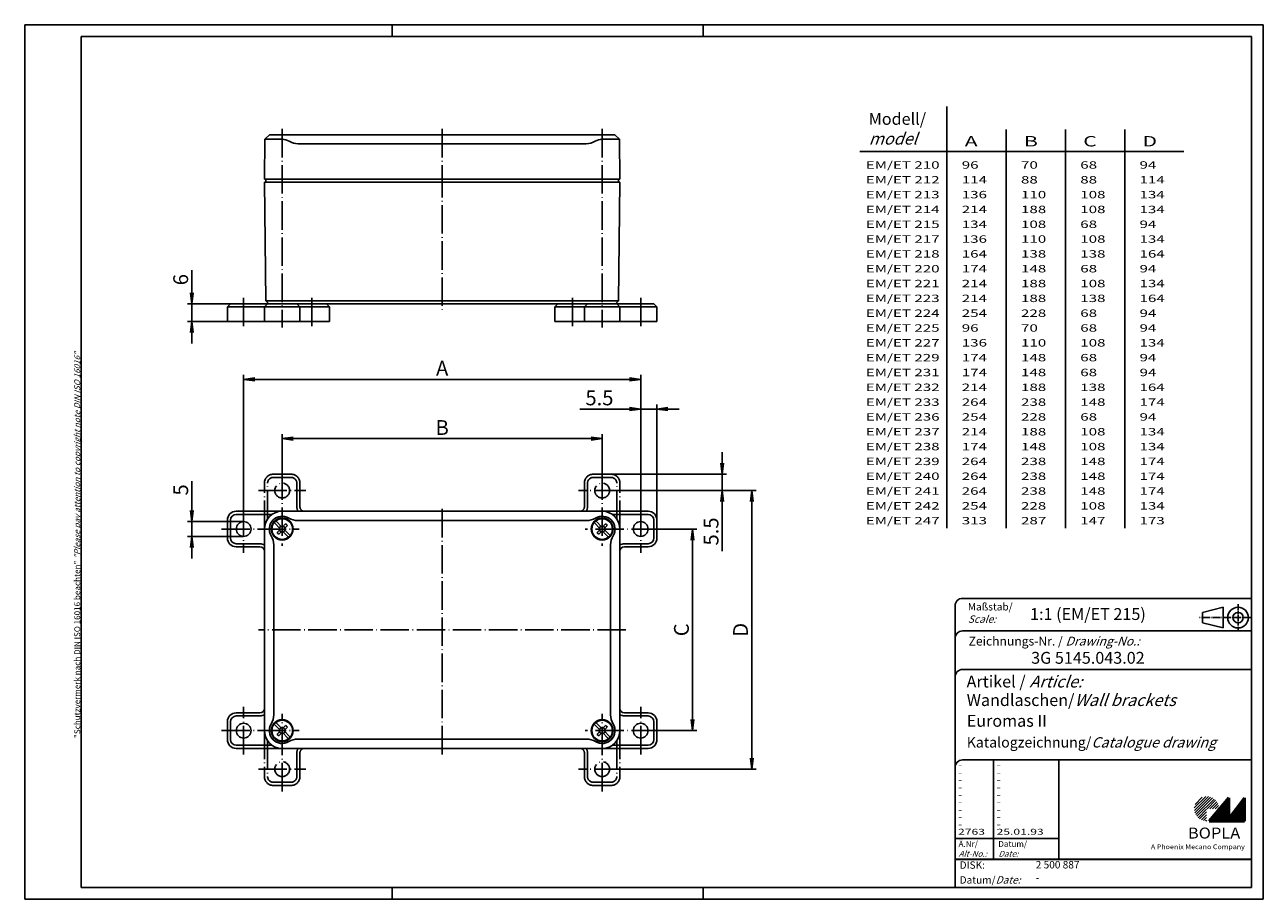
# Model space of a CAD drawing. Extents: x 1 to 419, y 1 to 296.
import ezdxf

# ---------------------------------------------------------------- set-up
doc = ezdxf.new("R2010")
doc.units = 0
doc.header["$LTSCALE"] = 0.4
doc.header["$MEASUREMENT"] = 0
doc.header["$PDMODE"] = 35
doc.header["$PDSIZE"] = -2
doc.linetypes.add('ACAD_ISO04W100', pattern=[30.5, 24, -3, 0.5, -3])
doc.layers.get('0').update_dxf_attribs({"linetype": 'CONTINUOUS'})
doc.layers.get('DEFPOINTS').update_dxf_attribs({"linetype": 'CONTINUOUS'})
doc.layers.add('1', color=7, linetype='CONTINUOUS')
doc.layers.add('4', color=7, linetype='CONTINUOUS')
doc.styles.get("Standard").update_dxf_attribs({"font": 'ISOCP.shx', "width": 1.2})
doc.dimstyles.new('PHOENIX', dxfattribs={"dimtxt": 3.5, "dimasz": 3.72, "dimexe": 1.5, "dimexo": 0, "dimgap": 2, "dimtad": 1, "dimdsep": 46, "dimtxsty": 'STANDARD', "dimblk1": '_OPEN15', "dimblk2": '_OPEN15', "dimsah": 1, "dimcen": 0, "dimclrd": 1, "dimclre": 1, "dimclrt": 5, "dimadec": 0, "dimazin": 0, "dimtfac": 0.666667, "dimtmove": 0, "dimatfit": 0, "dimldrblk": '_OPEN15', "dimfxl": 1, "dimtolj": 1, "dimarcsym": 0})

# ---------------------------------------------------------------- blocks, each defined once
blk = doc.blocks.new('_OPEN15', base_point=(1, 0))
at = {"color": 0, "linetype": 'ByBlock'}
for p, q in [((1, 0), (0, 0.13)), ((0, 0), (1, 0)), ((1, 0), (0, -0.13))]:
    blk.add_line(p, q, dxfattribs=at)
blk = doc.blocks.new('*D2')
at = {"color": 1, "linetype": 'ByBlock'}
for p, q in [((57.38, 205.6), (57.38, 213.17)), ((70.44, 201.88), (55.88, 201.88)), ((57.38, 195.88), (57.38, 201.88)), ((69.38, 195.88), (55.88, 195.88)), ((57.38, 192.16), (57.38, 188.44))]:
    blk.add_line(p, q, dxfattribs=at)
at = {"layer": 'DEFPOINTS', "color": 0, "linetype": 'ByBlock'}
for p in [(57.38, 201.88), (70.44, 201.88), (69.38, 195.88)]:
    blk.add_point(p, dxfattribs=at)
at = {"color": 1, "linetype": 'ByBlock', "xscale": 3.72, "yscale": 3.72, "zscale": 3.72}
for p, rotation in [((57.38, 201.88), 270), ((57.38, 195.88), 90)]:
    blk.add_blockref('_OPEN15', p, dxfattribs=dict(at, rotation=rotation))
at = {"color": 5, "linetype": 'ByBlock', "insert": (53.63, 210.01), "char_height": 5, "attachment_point": 5, "rotation": 90}
blk.add_mtext('\\A1;6', dxfattribs=at)
blk = doc.blocks.new('*D3')
at = {"color": 1, "linetype": 'ByBlock'}
for p, q in [((74.88, 132.88), (74.88, 177.88)), ((78.6, 176.38), (205.16, 176.38)), ((208.88, 132.88), (208.88, 177.88))]:
    blk.add_line(p, q, dxfattribs=at)
at = {"layer": 'DEFPOINTS', "color": 0, "linetype": 'ByBlock'}
for p in [(208.88, 176.38), (74.88, 132.88), (208.88, 132.88)]:
    blk.add_point(p, dxfattribs=at)
at = {"color": 1, "linetype": 'ByBlock', "xscale": 3.72, "yscale": 3.72, "zscale": 3.72, "rotation": 180}
blk.add_blockref('_OPEN15', (74.88, 176.38), dxfattribs=at)
at = {"color": 1, "linetype": 'ByBlock', "xscale": 3.72, "yscale": 3.72, "zscale": 3.72}
blk.add_blockref('_OPEN15', (208.88, 176.38), dxfattribs=at)
at = {"color": 5, "linetype": 'ByBlock', "insert": (141.88, 180.13), "char_height": 5, "attachment_point": 5}
blk.add_mtext('\\A1;A', dxfattribs=at)
blk = doc.blocks.new('*D4')
at = {"color": 1, "linetype": 'ByBlock'}
for p, q in [((87.88, 145.38), (87.88, 157.88)), ((91.6, 156.38), (192.16, 156.38)), ((195.88, 145.38), (195.88, 157.88))]:
    blk.add_line(p, q, dxfattribs=at)
at = {"layer": 'DEFPOINTS', "color": 0, "linetype": 'ByBlock'}
for p in [(195.88, 156.38), (87.88, 145.38), (195.88, 145.38)]:
    blk.add_point(p, dxfattribs=at)
at = {"color": 1, "linetype": 'ByBlock', "xscale": 3.72, "yscale": 3.72, "zscale": 3.72, "rotation": 180}
blk.add_blockref('_OPEN15', (87.88, 156.38), dxfattribs=at)
at = {"color": 1, "linetype": 'ByBlock', "xscale": 3.72, "yscale": 3.72, "zscale": 3.72}
blk.add_blockref('_OPEN15', (195.88, 156.38), dxfattribs=at)
at = {"color": 5, "linetype": 'ByBlock', "insert": (141.88, 160.13), "char_height": 5, "attachment_point": 5}
blk.add_mtext('\\A1;B', dxfattribs=at)
blk = doc.blocks.new('*D5')
at = {"color": 1, "linetype": 'ByBlock'}
for p, q in [((57.38, 132.1), (57.38, 141.98)), ((74.88, 128.38), (55.88, 128.38)), ((57.38, 123.38), (57.38, 128.38)), ((74.88, 123.38), (55.88, 123.38)), ((57.38, 119.66), (57.38, 115.94))]:
    blk.add_line(p, q, dxfattribs=at)
at = {"layer": 'DEFPOINTS', "color": 0, "linetype": 'ByBlock'}
for p in [(57.38, 128.38), (74.88, 128.38), (74.88, 123.38)]:
    blk.add_point(p, dxfattribs=at)
at = {"color": 1, "linetype": 'ByBlock', "xscale": 3.72, "yscale": 3.72, "zscale": 3.72}
for p, rotation in [((57.38, 128.38), 270), ((57.38, 123.38), 90)]:
    blk.add_blockref('_OPEN15', p, dxfattribs=dict(at, rotation=rotation))
at = {"color": 5, "linetype": 'ByBlock', "insert": (53.63, 139.08), "char_height": 5, "attachment_point": 5, "rotation": 90}
blk.add_mtext('\\A1;5', dxfattribs=at)
blk = doc.blocks.new('*D6')
at = {"color": 1, "linetype": 'ByBlock'}
for p, q in [((202.88, 138.88), (247.88, 138.88)), ((246.38, 48.6), (246.38, 135.16)), ((202.88, 44.88), (247.88, 44.88))]:
    blk.add_line(p, q, dxfattribs=at)
at = {"layer": 'DEFPOINTS', "color": 0, "linetype": 'ByBlock'}
for p in [(202.88, 138.88), (246.38, 138.88), (202.88, 44.88)]:
    blk.add_point(p, dxfattribs=at)
at = {"color": 1, "linetype": 'ByBlock', "xscale": 3.72, "yscale": 3.72, "zscale": 3.72}
for p, rotation in [((246.38, 138.88), 90), ((246.38, 44.88), 270)]:
    blk.add_blockref('_OPEN15', p, dxfattribs=dict(at, rotation=rotation))
at = {"color": 5, "linetype": 'ByBlock', "insert": (242.59, 91.88), "char_height": 5, "attachment_point": 5, "rotation": 90}
blk.add_mtext('\\A1;D', dxfattribs=at)
blk = doc.blocks.new('*D7')
at = {"color": 1, "linetype": 'ByBlock'}
for p, q in [((215.38, 125.88), (227.88, 125.88)), ((226.38, 61.6), (226.38, 122.16)), ((215.38, 57.88), (227.88, 57.88))]:
    blk.add_line(p, q, dxfattribs=at)
at = {"layer": 'DEFPOINTS', "color": 0, "linetype": 'ByBlock'}
for p in [(215.38, 125.88), (226.38, 125.88), (215.38, 57.88)]:
    blk.add_point(p, dxfattribs=at)
at = {"color": 1, "linetype": 'ByBlock', "xscale": 3.72, "yscale": 3.72, "zscale": 3.72}
for p, rotation in [((226.38, 125.88), 90), ((226.38, 57.88), 270)]:
    blk.add_blockref('_OPEN15', p, dxfattribs=dict(at, rotation=rotation))
at = {"color": 5, "linetype": 'ByBlock', "insert": (222.63, 91.88), "char_height": 5, "attachment_point": 5, "rotation": 90}
blk.add_mtext('\\A1;C', dxfattribs=at)
blk = doc.blocks.new('*D8')
at = {"color": 1, "linetype": 'ByBlock'}
for p, q in [((236.38, 148.1), (236.38, 151.82)), ((198.88, 144.38), (237.88, 144.38)), ((236.38, 144.38), (236.38, 138.88)), ((202.88, 138.88), (237.88, 138.88)), ((236.38, 135.16), (236.38, 118.41))]:
    blk.add_line(p, q, dxfattribs=at)
at = {"layer": 'DEFPOINTS', "color": 0, "linetype": 'ByBlock'}
for p in [(198.88, 144.38), (236.38, 144.38), (202.88, 138.88)]:
    blk.add_point(p, dxfattribs=at)
at = {"color": 1, "linetype": 'ByBlock', "xscale": 3.72, "yscale": 3.72, "zscale": 3.72}
for p, rotation in [((236.38, 144.38), 270), ((236.38, 138.88), 90)]:
    blk.add_blockref('_OPEN15', p, dxfattribs=dict(at, rotation=rotation))
at = {"color": 5, "linetype": 'ByBlock', "insert": (232.63, 125.06), "char_height": 5, "attachment_point": 5, "rotation": 90}
blk.add_mtext('\\A1;5.5', dxfattribs=at)
blk = doc.blocks.new('*D9')
at = {"color": 1, "linetype": 'ByBlock'}
for p, q in [((208.88, 132.88), (208.88, 167.88)), ((214.38, 128.88), (214.38, 167.88)), ((205.16, 166.38), (188.31, 166.38)), ((214.38, 166.38), (208.88, 166.38)), ((218.1, 166.38), (221.82, 166.38))]:
    blk.add_line(p, q, dxfattribs=at)
at = {"layer": 'DEFPOINTS', "color": 0, "linetype": 'ByBlock'}
for p in [(214.38, 166.38), (208.88, 132.88), (214.38, 128.88)]:
    blk.add_point(p, dxfattribs=at)
at = {"color": 1, "linetype": 'ByBlock', "xscale": 3.72, "yscale": 3.72, "zscale": 3.72}
blk.add_blockref('_OPEN15', (208.88, 166.38), dxfattribs=at)
at = {"color": 1, "linetype": 'ByBlock', "xscale": 3.72, "yscale": 3.72, "zscale": 3.72, "rotation": 180}
blk.add_blockref('_OPEN15', (214.38, 166.38), dxfattribs=at)
at = {"color": 5, "linetype": 'ByBlock', "insert": (194.96, 170.13), "char_height": 5, "attachment_point": 5}
blk.add_mtext('\\A1;5.5', dxfattribs=at)
blk = doc.blocks.new('PH_GRPBLK')
at = {"layer": 'DEFPOINTS', "color": 0, "linetype": 'Continuous', "lineweight": 50}
blk.add_point((0, 0), dxfattribs=at)

msp = doc.modelspace()

# ---------------------------------------------------------------- hatches: boundary and pattern name
at = {"linetype": 'Continuous', "lineweight": 25}
h = msp.add_hatch(dxfattribs=at)
h.set_pattern_fill('_U', color=1, scale=0.65, angle=45, style=0, pattern_type=0)
h.set_pattern_definition([(45, (0, -32.08885), (-0.4596194, 0.4596194), [])])
edge = h.paths.add_edge_path(flags=0)
edge.add_line((399.883, 27.365), (399.883, 31.515))
edge.add_line((399.883, 31.515), (404.033, 31.515))
edge.add_arc((399.883, 31.515), 4.15, 0, 270)
h = msp.add_hatch(dxfattribs=at)
h.set_pattern_fill('_U', color=1, scale=0.1, angle=45, style=0, pattern_type=0)
h.set_pattern_definition([(45, (0, -32.08885), (-0.070710678, 0.070710678), [])])
h.paths.add_polyline_path([(407.433, 35.165), (400.733, 27.365), (412.733, 27.365), (412.733, 35.165), (407.433, 28.265)], flags=0)

# ---------------------------------------------------------------- linework, layer by layer
at = {"color": 1, "linetype": 'Continuous'}
for p, q in [((1, 1), (1, 296)), ((1, 296), (419, 296)), ((125, 296), (125, 292)), ((230, 296), (230, 292)), ((419, 296), (419, 1)), ((328, 48), (328, 14.5)), ((315, 21.5), (350, 21.5)), ((125, 5), (125, 1)), ((230, 5), (230, 1)), ((419, 1), (1, 1))]:
    msp.add_line(p, q, dxfattribs=at)
at = {"color": 3, "linetype": 'Continuous'}
for p, q in [((20, 5), (20, 292)), ((20, 292), (415, 292)), ((415, 292), (415, 5)), ((415, 5), (20, 5))]:
    msp.add_line(p, q, dxfattribs=at)
at = {"color": 5, "linetype": 'Continuous'}
for p, q in [((415, 102.5), (317.5, 102.5)), ((315, 100), (315, 5)), ((405.5, 99.5), (398.5, 97.75)), ((398.5, 94.25), (398.5, 97.75)), ((405.5, 92.5), (405.5, 99.5)), ((405.5, 92.5), (398.5, 94.25)), ((415, 91.5), (317.5, 91.5)), ((415, 78.5), (317.5, 78.5)), ((415, 48), (317.5, 48)), ((350, 48), (350, 14.5))]:
    msp.add_line(p, q, dxfattribs=at)
at = {"color": 1, "linetype": 'ACAD_ISO04W100', "ltscale": 0.145161}
msp.add_line((410.5, 91.5), (410.5, 100.5), dxfattribs=at)
at = {"color": 1, "linetype": 'ACAD_ISO04W100', "ltscale": 0.282258}
msp.add_line((415, 96), (397.5, 96), dxfattribs=at)
at = {"color": 7, "linetype": 'Continuous', "lineweight": 50}
for p, q in [((407.433, 35.165), (400.733, 27.365)), ((407.433, 28.265), (407.433, 35.165)), ((412.733, 35.165), (407.433, 28.265)), ((412.733, 27.365), (412.733, 35.165)), ((400.733, 27.365), (412.733, 27.365))]:
    msp.add_line(p, q, dxfattribs=at)
at = {"color": 5, "linetype": 'Continuous', "lineweight": 35}
msp.add_line((315, 14.5), (415, 14.5), dxfattribs=at)
at = {"color": 5, "linetype": 'Continuous'}
for radius in [3.5, 1.75]:
    msp.add_circle((410.5, 96), radius, dxfattribs=at)
for centre in [(317.5, 100), (317.5, 89), (317.5, 76), (317.5, 45.5)]:
    msp.add_arc(centre, 2.5, 90, 180, dxfattribs=at)
at = {"layer": '1', "color": 7, "linetype": 'Continuous'}
for p, q in [((312.244, 268.387), (312.244, 126.206)), ((332.244, 260.706), (332.244, 126.206)), ((352.244, 260.706), (352.244, 126.206)), ((372.244, 260.706), (372.244, 126.206)), ((82.056, 257.377), (81.879, 243.877)), ((83.556, 258.877), (82.056, 257.377)), ((87.879, 257.377), (82.056, 257.377)), ((83.556, 258.877), (200.203, 258.877)), ((93.288, 255.877), (190.471, 255.877)), ((195.879, 257.377), (201.703, 257.377)), ((200.203, 258.877), (201.703, 257.377)), ((201.703, 257.377), (201.879, 243.877)), ((392.244, 253.206), (282.857, 253.206)), ((201.879, 243.877), (81.879, 243.877)), ((82.403, 202.877), (81.879, 242.877)), ((81.879, 242.877), (201.879, 242.877)), ((82.379, 242.877), (82.379, 243.877)), ((201.356, 202.877), (201.879, 242.877)), ((201.379, 243.877), (201.379, 242.877)), ((69.445, 200.877), (69.379, 195.877)), ((70.445, 201.877), (69.445, 200.877)), ((103.814, 200.877), (69.445, 200.877)), ((70.445, 201.877), (213.314, 201.877)), ((201.356, 202.877), (82.403, 202.877)), ((83.403, 201.877), (82.403, 202.877)), ((102.814, 201.877), (103.814, 200.877)), ((103.814, 200.877), (103.879, 195.877)), ((179.945, 200.877), (179.879, 195.877)), ((180.945, 201.877), (179.945, 200.877)), ((179.945, 200.877), (214.314, 200.877)), ((200.356, 201.877), (201.356, 202.877)), ((213.314, 201.877), (214.314, 200.877)), ((214.314, 200.877), (214.379, 195.877)), ((103.879, 195.877), (69.379, 195.877)), ((179.879, 195.877), (214.379, 195.877)), ((211.379, 131.877), (72.379, 131.877)), ((84.466, 130.811), (72.379, 130.811)), ((199.293, 130.811), (211.379, 130.811)), ((69.379, 128.877), (69.379, 122.877)), ((70.445, 122.877), (70.445, 128.877)), ((81.879, 57.877), (81.879, 125.877)), ((87.314, 125.877), (85.138, 128.052)), ((87.879, 126.442), (85.704, 128.618)), ((86.139, 124.702), (87.314, 125.877)), ((87.879, 126.442), (89.054, 127.617)), ((88.445, 125.877), (89.62, 127.052)), ((90.621, 123.701), (88.445, 125.877)), ((190.553, 128.72), (93.206, 128.72)), ((195.314, 125.877), (193.138, 128.052)), ((195.879, 126.442), (193.704, 128.618)), ((194.139, 124.702), (195.314, 125.877)), ((195.879, 126.442), (197.054, 127.617)), ((196.445, 125.877), (197.62, 127.052)), ((198.621, 123.701), (196.445, 125.877)), ((201.879, 57.877), (201.879, 125.877)), ((213.314, 122.877), (213.314, 128.877)), ((214.379, 128.877), (214.379, 122.877)), ((86.704, 124.136), (87.879, 125.311)), ((90.055, 123.135), (87.879, 125.311)), ((194.704, 124.136), (195.879, 125.311)), ((198.055, 123.135), (195.879, 125.311)), ((80.379, 120.942), (72.379, 120.942)), ((72.379, 119.877), (80.379, 119.877)), ((85.036, 120.55), (85.036, 63.203)), ((198.722, 120.55), (198.722, 63.203)), ((203.379, 120.942), (211.379, 120.942)), ((211.379, 119.877), (203.379, 119.877)), ((72.379, 63.877), (80.379, 63.877)), ((80.379, 62.811), (72.379, 62.811)), ((211.379, 63.877), (203.379, 63.877)), ((203.379, 62.811), (211.379, 62.811)), ((69.379, 54.877), (69.379, 60.877)), ((70.445, 60.877), (70.445, 54.877)), ((85.138, 60.052), (87.314, 57.877)), ((85.704, 60.618), (87.879, 58.442)), ((89.054, 59.617), (87.879, 58.442)), ((89.62, 59.052), (88.445, 57.877)), ((195.314, 57.877), (193.138, 60.052)), ((193.704, 60.618), (195.879, 58.442)), ((197.054, 59.617), (195.879, 58.442)), ((197.62, 59.052), (196.445, 57.877)), ((213.314, 60.877), (213.314, 54.877)), ((214.379, 54.877), (214.379, 60.877)), ((87.314, 57.877), (86.139, 56.702)), ((87.879, 57.311), (86.704, 56.136)), ((87.879, 57.311), (90.055, 55.135)), ((88.445, 57.877), (90.621, 55.701)), ((190.553, 55.034), (93.206, 55.034)), ((195.314, 57.877), (194.139, 56.702)), ((195.879, 57.311), (194.704, 56.136)), ((195.879, 57.311), (198.055, 55.135)), ((196.445, 57.877), (198.621, 55.701)), ((84.466, 52.942), (72.379, 52.942)), ((211.379, 51.877), (72.379, 51.877)), ((199.293, 52.942), (211.379, 52.942))]:
    msp.add_line(p, q, dxfattribs=at)
at = {"layer": '1', "color": 1, "linetype": 'ACAD_ISO04W100'}
for p, q in [((87.879, 260.877), (87.879, 193.877)), ((141.879, 260.877), (141.879, 241.877)), ((195.879, 260.877), (195.879, 193.877)), ((141.879, 247.377), (141.879, 199.877)), ((74.879, 203.877), (74.879, 193.877)), ((81.945, 200.877), (81.879, 195.877)), ((82.945, 201.877), (81.945, 200.877)), ((92.814, 201.877), (93.814, 200.877)), ((93.814, 200.877), (93.879, 195.877)), ((97.879, 203.877), (97.879, 193.877)), ((185.879, 203.877), (185.879, 193.877)), ((189.945, 200.877), (189.879, 195.877)), ((190.945, 201.877), (189.945, 200.877)), ((200.814, 201.877), (201.814, 200.877)), ((201.814, 200.877), (201.879, 195.877)), ((208.879, 203.877), (208.879, 193.877)), ((84.879, 144.377), (90.879, 144.377)), ((90.879, 143.311), (84.879, 143.311)), ((87.879, 145.377), (87.879, 120.177)), ((198.879, 144.377), (192.879, 144.377)), ((192.879, 143.311), (198.879, 143.311)), ((195.879, 145.377), (195.879, 120.177)), ((79.879, 138.877), (95.879, 138.877)), ((81.879, 125.877), (81.879, 141.377)), ((82.945, 129.29), (82.945, 141.377)), ((92.814, 133.377), (92.814, 141.377)), ((93.879, 141.377), (93.879, 133.377)), ((202.879, 138.877), (187.879, 138.877)), ((189.879, 141.377), (189.879, 133.377)), ((190.945, 133.377), (190.945, 141.377)), ((200.814, 129.29), (200.814, 141.377)), ((201.879, 125.877), (201.879, 141.377)), ((141.879, 49.877), (141.879, 133.877)), ((74.879, 132.877), (74.879, 117.877)), ((208.879, 132.877), (208.879, 117.877)), ((67.379, 125.877), (93.579, 125.877)), ((215.379, 125.877), (190.179, 125.877)), ((203.879, 91.877), (79.879, 91.877)), ((74.879, 49.877), (74.879, 65.877)), ((87.879, 37.377), (87.879, 63.577)), ((195.879, 37.377), (195.879, 63.577)), ((208.879, 49.877), (208.879, 65.877)), ((67.379, 57.877), (93.579, 57.877)), ((81.879, 57.877), (81.879, 42.377)), ((82.945, 54.463), (82.945, 42.377)), ((215.379, 57.877), (190.179, 57.877)), ((200.814, 54.463), (200.814, 42.377)), ((201.879, 57.877), (201.879, 42.377)), ((92.814, 50.377), (92.814, 42.377)), ((93.879, 42.377), (93.879, 50.377)), ((189.879, 42.377), (189.879, 50.377)), ((190.945, 50.377), (190.945, 42.377)), ((79.879, 44.877), (95.879, 44.877)), ((202.879, 44.877), (187.879, 44.877)), ((90.879, 40.442), (84.879, 40.442)), ((84.879, 39.377), (90.879, 39.377)), ((192.879, 40.442), (198.879, 40.442)), ((198.879, 39.377), (192.879, 39.377))]:
    msp.add_line(p, q, dxfattribs=at)
for centre in [(87.879, 138.877), (195.879, 138.877), (87.879, 44.877), (195.879, 44.877)]:
    msp.add_circle(centre, 2.5, dxfattribs=at)
at = {"layer": '1', "color": 7, "linetype": 'Continuous'}
for centre, radius in [((74.879, 125.877), 2.5), ((87.879, 125.877), 3.7), ((87.879, 125.877), 3.5), ((195.879, 125.877), 3.7), ((195.879, 125.877), 3.5), ((208.879, 125.877), 2.5), ((74.879, 57.877), 2.5), ((87.879, 57.877), 3.7), ((87.879, 57.877), 3.5), ((195.879, 57.877), 3.7), ((195.879, 57.877), 3.5), ((208.879, 57.877), 2.5)]:
    msp.add_circle(centre, radius, dxfattribs=at)
for centre, radius, start, end in [((87.879, 252.877), 4.5, 58.99728, 90), ((93.288, 261.877), 6, 238.99728, 270), ((190.471, 261.877), 6, 270, 301.00272), ((195.879, 252.877), 4.5, 90, 121.00272), ((72.379, 128.877), 3, 90, 180), ((72.379, 128.877), 1.935, 90, 180), ((87.879, 125.877), 6, 90, 180), ((87.879, 125.877), 4.323, 58.93688, 211.06312), ((195.879, 125.877), 4.323, 328.93688, 121.06312), ((195.879, 125.877), 6, 0, 90), ((211.379, 128.877), 3, 360, 90), ((211.379, 128.877), 1.935, 360, 90), ((87.879, 125.877), 1, 111.42182, 158.57818), ((87.879, 125.877), 1, 201.42182, 248.57818), ((87.879, 125.877), 1, 21.42182, 68.57818), ((87.879, 125.877), 1, 291.42182, 338.57818), ((87.879, 125.877), 2.1, 34.01942, 55.98058), ((93.206, 134.72), 6, 238.93688, 270), ((190.553, 134.72), 6, 270, 301.06312), ((195.879, 125.877), 1, 111.42182, 158.57818), ((195.879, 125.877), 1, 201.42182, 248.57818), ((195.879, 125.877), 1, 21.42182, 68.57818), ((195.879, 125.877), 1, 291.42182, 338.57818), ((195.879, 125.877), 2.1, 34.01942, 55.98058), ((72.379, 122.877), 3, 180, 270), ((72.379, 122.877), 1.935, 180, 270), ((79.036, 120.55), 6, 0, 31.06312), ((87.879, 125.877), 2.1, 214.01942, 235.98058), ((195.879, 125.877), 2.1, 214.01942, 235.98058), ((204.722, 120.55), 6, 148.93688, 180), ((211.379, 122.877), 3, 270, 360), ((211.379, 122.877), 1.935, 270, 360), ((80.379, 118.377), 2.565, 54.21879, 90), ((80.379, 118.377), 1.5, 0, 90), ((203.379, 118.377), 2.565, 90, 125.78121), ((203.379, 118.377), 1.5, 90, 180), ((72.379, 60.877), 3, 90, 180), ((72.379, 60.877), 1.935, 90, 180), ((80.379, 65.377), 1.5, 270, 0), ((80.379, 65.377), 2.565, 270, 305.78121), ((79.036, 63.203), 6, 328.93688, 0), ((204.722, 63.203), 6, 180, 211.06312), ((203.379, 65.377), 1.5, 180, 270), ((203.379, 65.377), 2.565, 234.21879, 270), ((211.379, 60.877), 3, 0, 90), ((211.379, 60.877), 1.935, 0, 90), ((87.879, 57.877), 4.323, 148.93688, 301.06312), ((87.879, 57.877), 1, 111.42182, 158.57818), ((87.879, 57.877), 1, 21.42182, 68.57818), ((87.879, 57.877), 2.1, 34.01942, 55.98058), ((195.879, 57.877), 4.323, 238.93688, 31.06312), ((195.879, 57.877), 1, 111.42182, 158.57818), ((195.879, 57.877), 1, 21.42182, 68.57818), ((195.879, 57.877), 2.1, 34.01942, 55.98058), ((72.379, 54.877), 3, 180, 270), ((72.379, 54.877), 1.935, 180, 270), ((87.879, 57.877), 6, 180, 270), ((87.879, 57.877), 2.1, 214.01942, 235.98058), ((87.879, 57.877), 1, 201.42182, 248.57818), ((87.879, 57.877), 1, 291.42182, 338.57818), ((93.206, 49.034), 6, 90, 121.06312), ((190.553, 49.034), 6, 58.93688, 90), ((195.879, 57.877), 2.1, 214.01942, 235.98058), ((195.879, 57.877), 1, 201.42182, 248.57818), ((195.879, 57.877), 6, 270, 360), ((195.879, 57.877), 1, 291.42182, 338.57818), ((211.379, 54.877), 1.935, 270, 0), ((211.379, 54.877), 3, 270, 0)]:
    msp.add_arc(centre, radius, start, end, dxfattribs=at)
at = {"layer": '1', "color": 1, "linetype": 'ACAD_ISO04W100'}
for centre, radius, start, end in [((84.879, 141.377), 3, 90, 180), ((84.879, 141.377), 1.935, 90, 180), ((90.879, 141.377), 3, 0, 90), ((90.879, 141.377), 1.935, 0, 90), ((192.879, 141.377), 3, 90, 180), ((192.879, 141.377), 1.935, 90, 180), ((198.879, 141.377), 3, 0, 90), ((198.879, 141.377), 1.935, 0, 90), ((95.379, 133.377), 2.565, 180, 215.78121), ((95.379, 133.377), 1.5, 180, 270), ((188.379, 133.377), 1.5, 270, 0), ((188.379, 133.377), 2.565, 324.21879, 0), ((95.379, 50.377), 2.565, 144.21879, 180), ((95.379, 50.377), 1.5, 90, 180), ((188.379, 50.377), 1.5, 0, 90), ((188.379, 50.377), 2.565, 0, 35.78121), ((84.879, 42.377), 3, 180, 270), ((84.879, 42.377), 1.935, 180, 270), ((90.879, 42.377), 1.935, 270, 0), ((90.879, 42.377), 3, 270, 0), ((192.879, 42.377), 3, 180, 270), ((192.879, 42.377), 1.935, 180, 270), ((198.879, 42.377), 3, 270, 0), ((198.879, 42.377), 1.935, 270, 0)]:
    msp.add_arc(centre, radius, start, end, dxfattribs=at)

# ---------------------------------------------------------------- block references
at = {"color": 1, "linetype": 'Continuous', "lineweight": 25}
msp.add_blockref('PH_GRPBLK', (400.733, 27.365), dxfattribs=at)
at = {"color": 7, "linetype": 'Continuous', "lineweight": 50}
msp.add_blockref('PH_GRPBLK', (400.733, 27.365), dxfattribs=at)
at = {"color": 5, "linetype": 'Continuous', "lineweight": 35}
msp.add_blockref('PH_GRPBLK', (315, 14.5), dxfattribs=at)
at = {"color": 1, "linetype": 'Continuous'}
msp.add_blockref('PH_GRPBLK', (230, 5), dxfattribs=at)

# ---------------------------------------------------------------- texts
at = {"color": 1, "linetype": 'Continuous', "width": 1.5}
for s, p in [('-', (316, 45.25)), ('-', (329, 45.25)), ('-', (316, 42.75)), ('-', (329, 42.75)), ('-', (316, 40.25)), ('-', (316, 37.75)), ('-', (329, 40.25)), ('-', (329, 37.75)), ('-', (316, 35.25)), ('-', (316, 32.75)), ('-', (329, 35.25)), ('-', (329, 32.75)), ('-', (316, 30.25)), ('-', (329, 30.25)), ('-', (316, 27.75)), ('-', (316, 25.25)), ('-', (329, 27.75)), ('-', (329, 25.25)), ('2763', (316, 22.75)), ('25.01.93', (329, 22.75))]:
    msp.add_text(s, height=2, dxfattribs=at).set_placement(p)
at = {"color": 7, "linetype": 'Continuous', "lineweight": 50, "insert": (19.702, 55.394), "char_height": 2, "attachment_point": 7, "rotation": 90}
msp.add_mtext('{\\T1.1;\\C1;"Schutzvermerk nach DIN ISO 16016 beachten" \\Q20;"Please pay attention to copyright note DIN ISO 16016"}', dxfattribs=at)
at = {"color": 5, "linetype": 'Continuous', "lineweight": 35, "attachment_point": 7}
for s, insert, char_height in [('{\\C1;Maßstab/\\P\\Q20;Scale:}', (319.294, 94.247), 2.5), ('{\\C7;1:1 (EM/ET 215)}', (340.307, 95.199), 4), ('Zeichnungs-Nr. / {\\Q20;Drawing-No.:}', (319.57, 86.578), 3), ('{\\C7;3G 5145.043.02}', (340.681, 80.436), 4), ('{\\C7;Artikel / \\Q20;Article:}', (318.88, 72.429), 4), ('{\\C7;Wandlaschen/\\Q20;Wall brackets}', (318.93, 66.181), 4), ('{\\C7;Euromas II}', (318.93, 59.181), 4), ('{\\C7;Katalogzeichnung/\\Q20;Catalogue drawing}', (318.93, 52.181), 3.5), ('{\\C1;Ä.Nr/\\P\\Q20;Alt-No.:}', (316.168, 15.323), 2), ('{\\C1;Datum/\\P\\Q20;Date:}', (329.592, 15.323), 2), ('DISK:', (316.529, 10.495), 2.5), ('2 500 887', (342.218, 10.606), 2.5), ('Datum/{\\Q20;Date:}', (316.529, 6.249), 2.5), ('-', (342.218, 6.249), 2.5)]:
    msp.add_mtext(s, dxfattribs=dict(at, insert=insert, char_height=char_height))
at = {"color": 7, "linetype": 'Continuous', "lineweight": 50, "insert": (393.566, 21.465), "char_height": 3.7, "attachment_point": 7, "line_spacing_factor": 1.135135}
msp.add_mtext('{\\fArial|b1|i0|c0|p34;\\W1.1;BOPLA}', dxfattribs=at)
at = {"color": 7, "linetype": 'Continuous', "lineweight": 50, "insert": (381.084, 17.883), "char_height": 1.6, "attachment_point": 7}
msp.add_mtext('{\\fArial|b0|i0|c0|p34;\\W1.1;\\C1;A Phoenix Mecano Company}', dxfattribs=at)
at = {"layer": '1', "color": 7, "linetype": 'Continuous', "width": 1.5}
for s, p in [('A', (318.244, 254.956)), ('B', (338.244, 254.956)), ('C', (358.244, 254.956)), ('D', (378.244, 254.956))]:
    msp.add_text(s, height=3.5, dxfattribs=at).set_placement(p)
at = {"layer": '1', "color": 5, "linetype": 'Continuous', "width": 1.5}
for s, p in [('EM/ET 210', (284.857, 247.456)), ('96', (317.244, 247.456)), ('70 ', (337.244, 247.456)), ('68', (357.244, 247.456)), ('94', (377.244, 247.456)), ('EM/ET 212', (284.857, 242.456)), ('114', (317.244, 242.456)), ('88 ', (337.244, 242.456)), ('88', (357.244, 242.456)), ('114', (377.244, 242.456)), ('EM/ET 213', (284.857, 237.456)), ('136', (317.244, 237.456)), ('110', (337.244, 237.456)), ('108', (357.244, 237.456)), ('134', (377.244, 237.456)), ('EM/ET 214', (284.857, 232.456)), ('214', (317.244, 232.456)), ('188 ', (337.244, 232.456)), ('108', (357.244, 232.456)), ('134', (377.244, 232.456)), ('EM/ET 215', (284.857, 227.456)), ('134', (317.244, 227.456)), ('108', (337.244, 227.456)), ('68', (357.244, 227.456)), ('94', (377.244, 227.456)), ('EM/ET 217', (284.857, 222.456)), ('136', (317.244, 222.456)), ('110', (337.244, 222.456)), ('108', (357.244, 222.456)), ('134', (377.244, 222.456)), ('EM/ET 218', (284.857, 217.456)), ('164', (317.244, 217.456)), ('138', (337.244, 217.456)), ('138', (357.244, 217.456)), ('164', (377.244, 217.456)), ('EM/ET 220', (284.857, 212.456)), ('174', (317.244, 212.456)), ('148', (337.244, 212.456)), ('68', (357.244, 212.456)), ('94', (377.244, 212.456)), ('EM/ET 221', (284.857, 207.456)), ('214', (317.244, 207.456)), ('188', (337.244, 207.456)), ('108', (357.244, 207.456)), ('134', (377.244, 207.456)), ('EM/ET 223', (284.857, 202.456)), ('214', (317.244, 202.456)), ('188', (337.244, 202.456)), ('138', (357.244, 202.456)), ('164', (377.244, 202.456)), ('EM/ET 224', (284.857, 197.456)), ('254', (317.244, 197.456)), ('228', (337.244, 197.456)), ('68', (357.244, 197.456)), ('94', (377.244, 197.456)), ('EM/ET 225', (284.857, 192.456)), ('96', (317.244, 192.456)), ('70', (337.244, 192.456)), ('68', (357.244, 192.456)), ('94', (377.244, 192.456)), ('EM/ET 227', (284.857, 187.456)), ('136', (317.244, 187.456)), ('110', (337.244, 187.456)), ('108', (357.244, 187.456)), ('134', (377.244, 187.456)), ('EM/ET 229', (284.857, 182.456)), ('174', (317.244, 182.456)), ('148', (337.244, 182.456)), ('68', (357.244, 182.456)), ('94', (377.244, 182.456)), ('EM/ET 231', (284.857, 177.456)), ('174', (317.244, 177.456)), ('148', (337.244, 177.456)), ('68', (357.244, 177.456)), ('94', (377.244, 177.456)), ('EM/ET 232', (284.857, 172.456)), ('214', (317.244, 172.456)), ('188', (337.244, 172.456)), ('138', (357.244, 172.456)), ('164', (377.244, 172.456)), ('EM/ET 233', (284.857, 167.456)), ('264', (317.244, 167.456)), ('238', (337.244, 167.456)), ('148', (357.244, 167.456)), ('174', (377.244, 167.456)), ('EM/ET 236', (284.857, 162.456)), ('254', (317.244, 162.456)), ('228', (337.244, 162.456)), ('68', (357.244, 162.456)), ('94', (377.244, 162.456)), ('EM/ET 237', (284.857, 157.456)), ('214', (317.244, 157.456)), ('188', (337.244, 157.456)), ('108', (357.244, 157.456)), ('134', (377.244, 157.456)), ('EM/ET 238', (284.857, 152.456)), ('174', (317.244, 152.456)), ('148', (337.244, 152.456)), ('108', (357.244, 152.456)), ('134', (377.244, 152.456)), ('EM/ET 239', (284.857, 147.456)), ('264', (317.244, 147.456)), ('238', (337.244, 147.456)), ('148', (357.244, 147.456)), ('174', (377.244, 147.456)), ('EM/ET 240', (284.857, 142.456)), ('264', (317.244, 142.456)), ('238', (337.244, 142.456)), ('148', (357.244, 142.456)), ('174', (377.244, 142.456)), ('EM/ET 241', (284.857, 137.456)), ('264', (317.244, 137.456)), ('238', (337.244, 137.456)), ('148', (357.244, 137.456)), ('174', (377.244, 137.456)), ('EM/ET 242', (284.857, 132.456)), ('254', (317.244, 132.456)), ('228', (337.244, 132.456)), ('108', (357.244, 132.456)), ('134', (377.244, 132.456)), ('EM/ET 247', (284.857, 127.456)), ('313', (317.244, 127.456)), ('287', (337.244, 127.456)), ('147', (357.244, 127.456)), ('173', (377.244, 127.456))]:
    msp.add_text(s, height=2.5, dxfattribs=at).set_placement(p)
at = {"layer": '4', "color": 7, "linetype": 'Continuous', "insert": (285.832, 255.58), "char_height": 4, "attachment_point": 7}
msp.add_mtext('Modell/\\P{\\Q20;model}', dxfattribs=at)

# ---------------------------------------------------------------- dimensions: what is measured, and where the dimension line sits
at = {"layer": '1', "color": 7, "linetype": 'Continuous'}
for base, p1, p2, picture, middle in [((57.379, 201.877), (69.379, 195.877), (70.445, 201.877), '*D2', (57.379, 210.007)), ((236.379, 144.377), (202.879, 138.877), (198.879, 144.377), '*D8', (236.379, 125.063)), ((57.379, 128.377), (74.879, 123.377), (74.879, 128.377), '*D5', (57.379, 139.077))]:
    dim = msp.add_linear_dim(base=base, p1=p1, p2=p2, angle=90, dimstyle='PHOENIX', override={"dimtxt": 5, "dimgap": 1.25}, dxfattribs=at)
    dim.commit()
    dim.dimension.update_dxf_attribs({"geometry": picture, "text_midpoint": middle, "dimtype": 160})
for base, p1, p2, text, picture, middle in [((208.879, 176.377), (74.879, 132.877), (208.879, 132.877), 'A', '*D3', (141.879, 176.377)), ((195.879, 156.377), (87.879, 145.377), (195.879, 145.377), 'B', '*D4', (141.879, 156.377))]:
    dim = msp.add_linear_dim(base=base, p1=p1, p2=p2, text=text, dimstyle='PHOENIX', override={"dimtxt": 5, "dimgap": 1.25, "dimdec": 0}, dxfattribs=at)
    dim.commit()
    dim.dimension.update_dxf_attribs({"geometry": picture, "text_midpoint": middle, "dimtype": 160})
dim = msp.add_linear_dim(base=(214.379, 166.377), p1=(208.879, 132.877), p2=(214.379, 128.877), dimstyle='PHOENIX', override={"dimtxt": 5, "dimgap": 1.25}, dxfattribs=at)
dim.commit()
dim.dimension.update_dxf_attribs({"geometry": '*D9', "text_midpoint": (194.961, 166.377), "dimtype": 160})
for base, p1, p2, text, picture, middle in [((246.379, 138.877), (202.879, 44.877), (202.879, 138.877), 'D', '*D6', (246.379, 91.877)), ((226.379, 125.877), (215.379, 57.877), (215.379, 125.877), 'C', '*D7', (226.379, 91.877))]:
    dim = msp.add_linear_dim(base=base, p1=p1, p2=p2, angle=90, text=text, dimstyle='PHOENIX', override={"dimtxt": 5, "dimgap": 1.25, "dimdec": 0}, dxfattribs=at)
    dim.commit()
    dim.dimension.update_dxf_attribs({"geometry": picture, "text_midpoint": middle, "dimtype": 160})

doc.saveas('drawing.dxf')
